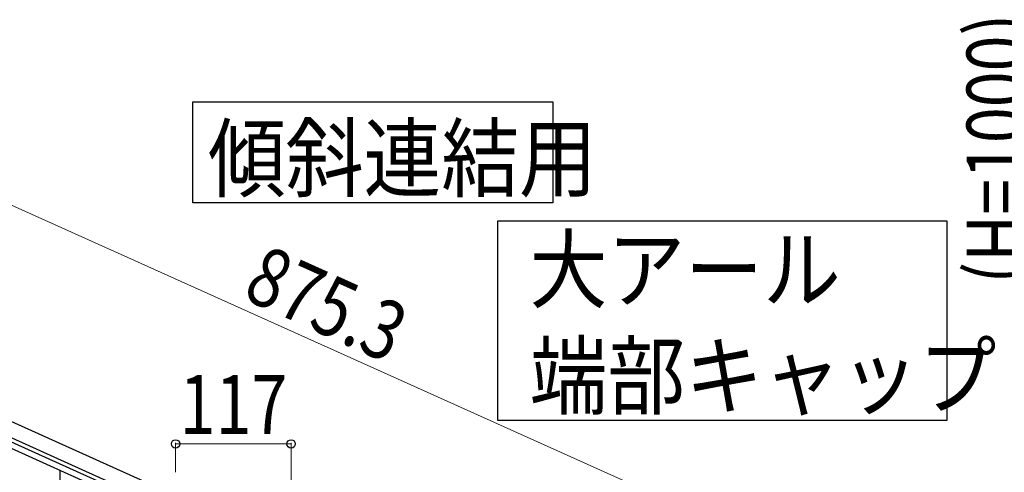
# Model space of a CAD drawing. Units: millimetres. Extents: x 250 to 8280, y 75 to 5795.
# Drawn here: x 4687 to 5684, y 2051 to 2510 of the extents above; entities that cross this region are included whole.
import ezdxf

# ---------------------------------------------------------------- set-up
doc = ezdxf.new("R2010")
doc.units = ezdxf.units.MM
doc.layers.add('YKK_A1', color=4, linetype='Continuous', lineweight=30)
doc.layers.add('YKK_D', color=6, linetype='Continuous', lineweight=13)
doc.styles.add('text-b', font='extslim2.shx', dxfattribs={"width": 0.8, "bigfont": 'extfont2.shx'})

msp = doc.modelspace()

# ---------------------------------------------------------------- linework, layer by layer
at = {"layer": 'YKK_A1', "linetype": 'Continuous', "ltscale": 0.5}
for p, q in [((4532.88, 2167.97), (5331.04, 1808.76)), ((4526.72, 2154.29), (5324.89, 1795.08)), ((5276.1, 1806.07), (4567.3, 2125.06)), ((5278.56, 1811.54), (4569.77, 2130.53)), ((4727.46, 1811.7), (4727.46, 2053.02))]:
    msp.add_line(p, q, dxfattribs=at)
at = {"layer": 'YKK_A1', "linetype": 'Continuous'}
for points in [[(5226.44, 2426.8), (5226.44, 2324.26), (4861.88, 2324.26), (4861.88, 2426.8), (5226.44, 2426.8)], [(5625.43, 2306.18), (5625.43, 2103.63), (5170.88, 2103.63), (5170.88, 2306.18), (5625.43, 2306.18)]]:
    msp.add_lwpolyline(points, dxfattribs=at)
at = {"layer": 'YKK_D'}
for p, q in [((4614.96, 2350.35), (5413.12, 1991.14)), ((4844.46, 2051.33), (4844.46, 2080.89)), ((4961.46, 2079.89), (4844.46, 2079.89)), ((4961.46, 1998.67), (4961.46, 2080.89))]:
    msp.add_line(p, q, dxfattribs=at)
at = {"layer": 'YKK_D', "linetype": 'ByBlock', "lineweight": -2}
for centre in [(4844.46, 2079.89), (4961.46, 2079.89)]:
    msp.add_circle(centre, 4.25, dxfattribs=at)

# ---------------------------------------------------------------- texts
at = {"layer": 'YKK_A1', "style": 'text-b', "width": 0.89291}
for s, p in [('傾斜連結用', (4877.16, 2337.19)), ('大アール', (5203.01, 2224.36)), ('端部キャップ', (5203.01, 2116.57))]:
    msp.add_text(s, height=64.676, dxfattribs=at).set_placement(p)
at = {"layer": 'YKK_D', "style": 'text-b', "width": 0.8}
for s, rotation, p in [('(H=1000)', 90, (5705.55, 2242.41)), ('875.3', 335.76999, (4910.6, 2228.26))]:
    msp.add_text(s, height=60, rotation=rotation, dxfattribs=at).set_placement(p)
msp.add_text('117', height=60, dxfattribs=at).set_placement((4848.56, 2089.89))

doc.saveas('drawing.dxf')
